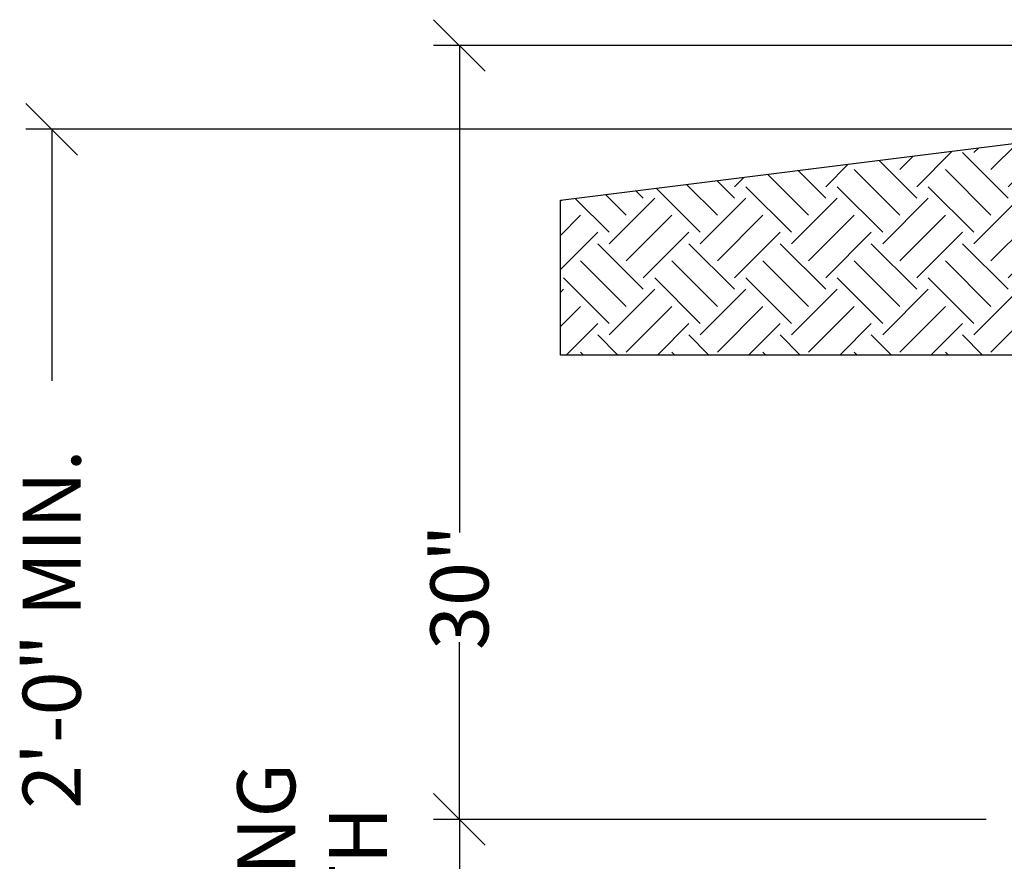
# Model space of a CAD drawing. Extents: x 17 to 150, y 7 to 218.
# Drawn here: x 20 to 58, y 46 to 79 of the extents above; entities that cross this region are included whole.
import ezdxf
from ezdxf.enums import TextEntityAlignment as Align

# ---------------------------------------------------------------- set-up
doc = ezdxf.new("R2010")
doc.units = 0
doc.header["$LTSCALE"] = 6
doc.header["$MEASUREMENT"] = 0
doc.layers.get('0').update_dxf_attribs({"linetype": 'CONTINUOUS'})
doc.layers.add('DIM_TEXT', color=6, linetype='CONTINUOUS')
doc.layers.add('HATCH', color=3, linetype='CONTINUOUS')
doc.styles.add('INFO', font='ROMANS.SHX', dxfattribs={"oblique": 15})

# ---------------------------------------------------------------- blocks, each defined once
blk = doc.blocks.new('*X1')
at = {"color": 0}
for p, q in [((37.565048, 202.851258), (38.244331, 203.530541)), ((38.22796, 202.188345), (39.75956, 203.719945)), ((34.692426, 202.188345), (35.71895, 203.214869)), ((35.355339, 201.525433), (37.123106, 203.2932)), ((37.565048, 203.2932), (37.429553, 203.428694)), ((31.156893, 202.188345), (31.67834, 202.709792)), ((31.819805, 201.525433), (33.193569, 202.899196)), ((35.355339, 201.083491), (33.587572, 202.851258)), ((34.029514, 202.851258), (34.203721, 203.025465)), ((38.890873, 201.083491), (37.123106, 202.851258)), ((28.284271, 201.525433), (29.152958, 202.39412)), ((31.819805, 201.083491), (30.358485, 202.544811)), ((38.890873, 201.525433), (40, 202.63456)), ((27.621359, 200.420578), (26.037277, 202.00466)), ((28.284271, 201.083491), (27.215789, 202.151974)), ((27.621359, 202.188345), (27.63773, 202.204716)), ((31.156893, 200.420578), (29.389126, 202.188345)), ((34.692426, 200.420578), (32.924659, 202.188345)), ((38.22796, 200.420578), (36.460193, 202.188345)), ((40, 202.184073), (39.995727, 202.188345)), ((24.085825, 200.420578), (22.89458, 201.611823)), ((24.748737, 201.083491), (24.073092, 201.759136)), ((24.748737, 201.525433), (25.112348, 201.889044)), ((20.550291, 200.420578), (19.751884, 201.218985)), ((21.213203, 201.083491), (20.930395, 201.366299)), ((23.422912, 199.757666), (21.716069, 201.464509)), ((26.958446, 199.757666), (25.190679, 201.525433)), ((30.49398, 199.757666), (28.726213, 201.525433)), ((34.029514, 199.757666), (32.261747, 201.525433)), ((37.565048, 199.757666), (35.797281, 201.525433)), ((40, 200.858247), (39.332815, 201.525433)), ((18, 200.96388), (18.04128, 201.00516)), ((19.887378, 199.757666), (18.573372, 201.071672)), ((19.887378, 199.315724), (21.655145, 201.083491)), ((23.422912, 199.315724), (25.190679, 201.083491)), ((26.958446, 199.315724), (28.726213, 201.083491)), ((30.49398, 199.315724), (32.261747, 201.083491)), ((34.029514, 199.315724), (35.797281, 201.083491)), ((37.565048, 199.315724), (39.332815, 201.083491)), ((18, 199.638054), (18.782524, 200.420578)), ((20.550291, 198.652811), (22.318058, 200.420578)), ((24.085825, 198.652811), (25.853592, 200.420578)), ((27.621359, 198.652811), (29.389126, 200.420578)), ((31.156893, 198.652811), (32.924659, 200.420578)), ((34.692426, 198.652811), (36.460193, 200.420578)), ((38.22796, 198.652811), (39.995727, 200.420578)), ((18, 198.312229), (19.445436, 199.757666)), ((21.213203, 197.989899), (22.98097, 199.757666)), ((24.748737, 197.989899), (26.516504, 199.757666)), ((28.284271, 197.989899), (30.052038, 199.757666)), ((31.819805, 197.989899), (33.587572, 199.757666)), ((35.355339, 197.989899), (37.123106, 199.757666)), ((21.213203, 197.547957), (19.445436, 199.315724)), ((24.748737, 197.547957), (22.98097, 199.315724)), ((28.284271, 197.547957), (26.516504, 199.315724)), ((31.819805, 197.547957), (30.052038, 199.315724)), ((35.355339, 197.547957), (33.587572, 199.315724)), ((38.890873, 197.547957), (37.123106, 199.315724)), ((38.890873, 197.989899), (40, 199.099026)), ((20.550291, 196.885044), (18.782524, 198.652811)), ((24.085825, 196.885044), (22.318058, 198.652811)), ((27.621359, 196.885044), (25.853592, 198.652811)), ((31.156893, 196.885044), (29.389126, 198.652811)), ((34.692426, 196.885044), (32.924659, 198.652811)), ((38.22796, 196.885044), (36.460193, 198.652811)), ((40, 198.648539), (39.995727, 198.652811)), ((19.887378, 196.222132), (18.119611, 197.989899)), ((23.422912, 196.222132), (21.655145, 197.989899)), ((26.958446, 196.222132), (25.190679, 197.989899)), ((30.49398, 196.222132), (28.726213, 197.989899)), ((34.029514, 196.222132), (32.261747, 197.989899)), ((37.565048, 196.222132), (35.797281, 197.989899)), ((40, 197.322713), (39.332815, 197.989899)), ((18, 197.428346), (18.119611, 197.547957)), ((19.887378, 195.78019), (21.655145, 197.547957)), ((23.422912, 195.78019), (25.190679, 197.547957)), ((26.958446, 195.78019), (28.726213, 197.547957)), ((30.49398, 195.78019), (32.261747, 197.547957)), ((34.029514, 195.78019), (35.797281, 197.547957)), ((37.565048, 195.78019), (39.332815, 197.547957)), ((18, 196.102521), (18.782524, 196.885044)), ((20.550291, 195.117277), (22.318058, 196.885044)), ((24.085825, 195.117277), (25.853592, 196.885044)), ((27.621359, 195.117277), (29.389126, 196.885044)), ((31.156893, 195.117277), (32.924659, 196.885044)), ((34.692426, 195.117277), (36.460193, 196.885044)), ((38.22796, 195.117277), (39.995727, 196.885044)), ((18.223305, 195), (19.445436, 196.222132)), ((21.758839, 195), (22.98097, 196.222132)), ((25.294373, 195), (26.516504, 196.222132)), ((28.829906, 195), (30.052038, 196.222132)), ((32.36544, 195), (33.587572, 196.222132)), ((35.900974, 195), (37.123106, 196.222132)), ((20.225627, 195), (19.445436, 195.78019)), ((23.76116, 195), (22.98097, 195.78019)), ((27.296694, 195), (26.516504, 195.78019)), ((30.832228, 195), (30.052038, 195.78019)), ((34.367762, 195), (33.587572, 195.78019)), ((37.903296, 195), (37.123106, 195.78019)), ((39.436508, 195), (40, 195.563492)), ((18.899801, 195), (18.782524, 195.117277)), ((22.435335, 195), (22.318058, 195.117277)), ((25.970869, 195), (25.853592, 195.117277)), ((29.506403, 195), (29.389126, 195.117277)), ((33.041937, 195), (32.924659, 195.117277)), ((36.577471, 195), (36.460193, 195.117277)), ((40, 195.113005), (39.995727, 195.117277))]:
    blk.add_line(p, q, dxfattribs=at)

msp = doc.modelspace()

# ---------------------------------------------------------------- linework, layer by layer
at = {"layer": 'DIM_TEXT'}
for p, q in [((37.830751, 77.101419), (35.830751, 79.101419)), ((61.243761, 78.101419), (35.830751, 78.101419)), ((36.830751, 78.101419), (36.830751, 59.226419)), ((22.024945, 73.851419), (20.024945, 75.851419)), ((61.243761, 74.851419), (20.024945, 74.851419)), ((21.024945, 74.851419), (21.024945, 65.101419)), ((36.830751, 48.101419), (36.830751, 54.976419)), ((37.830751, 47.101419), (35.830751, 49.101419)), ((37.830751, 47.101419), (35.830751, 49.101419)), ((57.243761, 48.101419), (35.830751, 48.101419)), ((57.243761, 48.101419), (35.830751, 48.101419)), ((36.830751, 48.101419), (36.830751, 39.976419))]:
    msp.add_line(p, q, dxfattribs=at)
for p in [(36.830751, 78.101419), (36.830751, 48.101419)]:
    msp.add_point(p, dxfattribs=at)
at = {"layer": 'HATCH'}
for p, q in [((40.743761, 72.101419), (62.743761, 74.851419)), ((40.743761, 66.101419), (40.743761, 72.101419)), ((62.743761, 66.101419), (40.743761, 66.101419))]:
    msp.add_line(p, q, dxfattribs=at)

# ---------------------------------------------------------------- block references
msp.add_blockref('*X1', (22.743761, -128.898581), dxfattribs=at)

# ---------------------------------------------------------------- texts
at = {"layer": 'DIM_TEXT', "style": 'INFO', "oblique": 15}
for s, p in [('2\'-0" MIN.', (21.024945, 55.476419)), ('30"', (36.830751, 57.101419)), ('FOOTING', (29.34218, 43.623429)), ('DEPTH', (32.896078, 43.623429))]:
    msp.add_text(s, height=2.25, rotation=90, dxfattribs=at).set_placement(p, align=Align.MIDDLE_CENTER)

doc.saveas('drawing.dxf')
